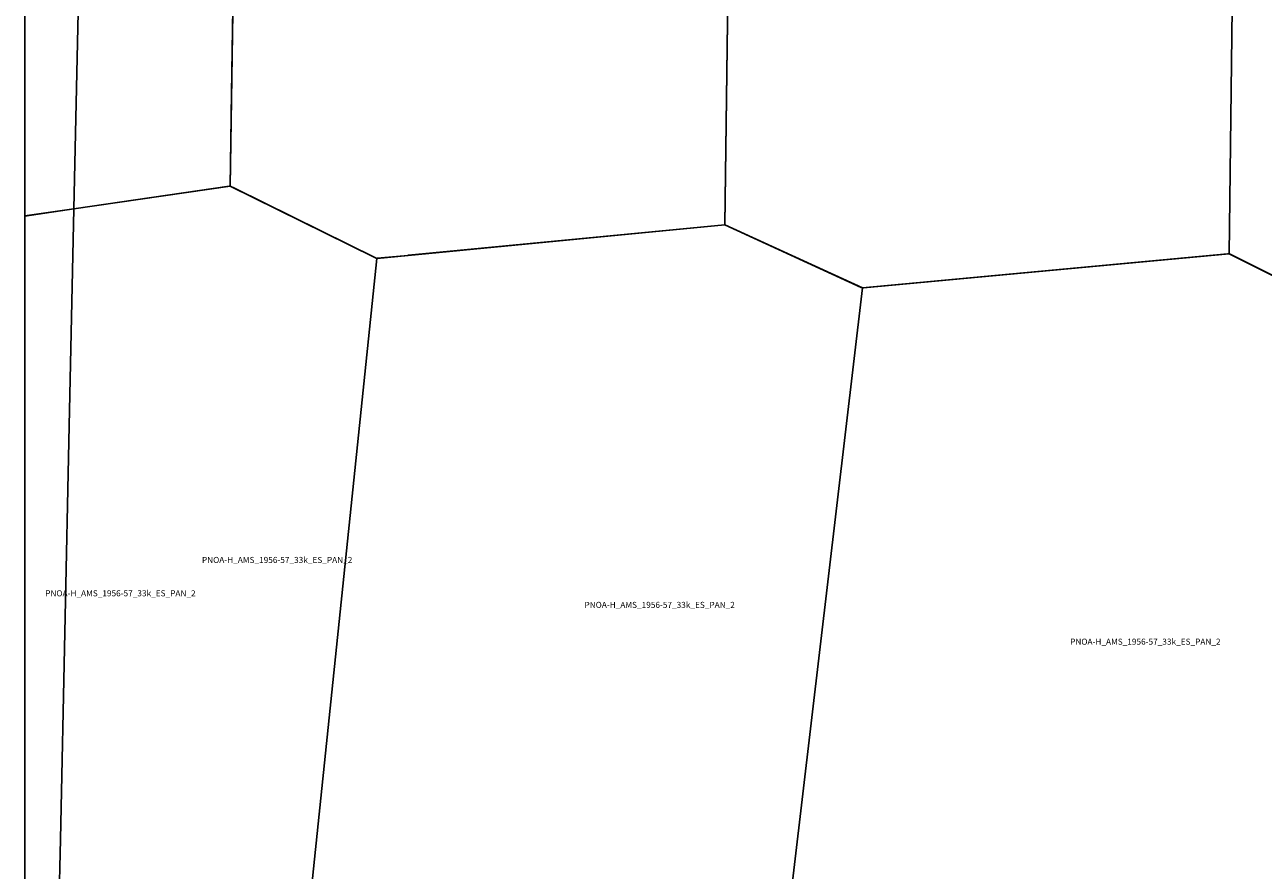
# Model space of a CAD drawing. Extents: x 345640 to 374558, y 4613878 to 4632970.
# Drawn here: x 345640 to 352574, y 4623507 to 4628238 of the extents above; entities that cross this region are included whole.
import ezdxf

# ---------------------------------------------------------------- set-up
doc = ezdxf.new("R2010")
doc.units = 0

# ---------------------------------------------------------------- blocks, each defined once
blk = doc.blocks.new('FEATURE')
at = {"layer": 'FeatureAttribs'}
blk.add_attdef('NAME', (0, 0), '', height=1, dxfattribs=at)

msp = doc.modelspace()

# ---------------------------------------------------------------- linework, layer by layer
at = {"layer": 'Unknown_Area_Type'}
for points in [[(345915.717, 4627208.571), (345640.331, 4627168.748), (345640.331, 4631817.695), (346015.03, 4631810.974), (345989.328, 4630620.364), (345939.414, 4628307.206), (345915.717, 4627208.571)], [(346015.03, 4631810.974), (346682.5, 4631799), (346857, 4631701), (346796, 4627732), (346796, 4627720), (346790, 4627335), (345915.717, 4627208.571), (345939.414, 4628307.206), (345989.328, 4630620.364), (346015.03, 4631810.974)], [(346015.03, 4631810.974), (345989.328, 4630620.364), (345939.414, 4628307.206), (345915.717, 4627208.571), (346790, 4627335), (346796, 4627720), (346796, 4627732), (346857, 4631701), (346682.5, 4631799), (346015.03, 4631810.974)], [(346857, 4631701), (349257, 4631838.5), (349266, 4631839), (349270, 4631839), (349620, 4631662), (349559, 4627119), (347613.5, 4626931), (347611, 4626931), (347592.5, 4626940), (346790, 4627335), (346857, 4631701)], [(346857, 4631701), (346790, 4627335), (347592.5, 4626940), (347611, 4626931), (347613.5, 4626931), (349559, 4627119), (349620, 4631662), (349270, 4631839), (349266, 4631839), (349257, 4631838.5), (346857, 4631701)], [(349838, 4631676), (351906.5, 4631804.5), (352439, 4631537), (352383.5, 4626957), (350336, 4626765.5), (350331, 4626765.5), (350324, 4626768.5), (349559, 4627119), (349619.5, 4631656.5), (349620, 4631662), (349621, 4631662.5), (349830, 4631675.5), (349838, 4631676)], [(349838, 4631676), (349830, 4631675.5), (349621, 4631662.5), (349620, 4631662), (349619.5, 4631656.5), (349559, 4627119), (350324, 4626768.5), (350331, 4626765.5), (350336, 4626765.5), (352383.5, 4626957), (352439, 4631537), (351906.5, 4631804.5), (349838, 4631676)], [(354433, 4631816.5), (354437, 4631816.5), (354445.5, 4631813), (355529.5, 4631355.5), (355291.5, 4626775), (353030, 4626633.5), (352383.5, 4626957), (352439, 4631537), (354429.5, 4631816), (354433, 4631816.5)], [(354433, 4631816.5), (354429.5, 4631816), (352439, 4631537), (352383.5, 4626957), (353030, 4626633.5), (355291.5, 4626775), (355529.5, 4631355.5), (354445.5, 4631813), (354437, 4631816.5), (354433, 4631816.5)], [(345915.709, 4627208.224), (346784.5, 4627334.5), (346788, 4627335), (346791, 4627335), (346817.5, 4627322), (347611.5, 4626931), (347235.5, 4623316), (345822.589, 4622889.443), (345839.647, 4623680.912), (345889.52, 4625994.055), (345915.709, 4627208.224)], [(345915.709, 4627208.224), (345889.52, 4625994.055), (345839.647, 4623680.912), (345822.589, 4622889.443), (347235.5, 4623316), (347611.5, 4626931), (346817.5, 4627322), (346791, 4627335), (346788, 4627335), (346784.5, 4627334.5), (345915.709, 4627208.224)], [(345822.589, 4622889.443), (345761.5, 4622871), (345758.5, 4622871), (345729.5, 4622885.5), (345640.331, 4622930.447), (345640.331, 4627168.199), (345915.709, 4627208.224), (345889.52, 4625994.055), (345839.647, 4623680.912), (345822.589, 4622889.443)], [(347789.5, 4626948.5), (349560, 4627119), (350331.5, 4626765.5), (349900, 4623111.5), (348559, 4622663), (347235.5, 4623316), (347611, 4626929.5), (347611.5, 4626931), (347613.5, 4626931.5), (347784.5, 4626948), (347789.5, 4626948.5)], [(347789.5, 4626948.5), (347784.5, 4626948), (347613.5, 4626931.5), (347611.5, 4626931), (347611, 4626929.5), (347235.5, 4623316), (348559, 4622663), (349900, 4623111.5), (350331.5, 4626765.5), (349560, 4627119), (347789.5, 4626948.5)], [(352379, 4626957), (352384.5, 4626957), (353030.5, 4626633.5), (352709.5, 4622954), (351298, 4622425), (349900, 4623111.5), (350331.5, 4626765.5), (352373.5, 4626956.5), (352379, 4626957)], [(352379, 4626957), (352373.5, 4626956.5), (350331.5, 4626765.5), (349900, 4623111.5), (351298, 4622425), (352709.5, 4622954), (353030.5, 4626633.5), (352384.5, 4626957), (352379, 4626957)]]:
    msp.add_lwpolyline(points, close=True, dxfattribs=at)

# ---------------------------------------------------------------- block references
at = {"layer": 'FeatureAttribs'}
ref = msp.add_blockref('FEATURE', (346632.152, 4625226.214), dxfattribs=at)
ref.add_attrib('NAME', 'PNOA-H_AMS_1956-57_33k_ES_PAN_2', (346632.152, 4625226.214), dxfattribs={"height": 33.92981})
ref = msp.add_blockref('FEATURE', (346632.152, 4625226.214), dxfattribs=at)
ref.add_attrib('NAME', 'PNOA-H_AMS_1956-57_33k_ES_PAN_2', (346632.152, 4625226.214), dxfattribs={"height": 33.92981})
ref = msp.add_blockref('FEATURE', (345754.636, 4625039.612), dxfattribs=at)
ref.add_attrib('NAME', 'PNOA-H_AMS_1956-57_33k_ES_PAN_2', (345754.636, 4625039.612), dxfattribs={"height": 33.92981})
ref = msp.add_blockref('FEATURE', (348773.861, 4624974.794), dxfattribs=at)
ref.add_attrib('NAME', 'PNOA-H_AMS_1956-57_33k_ES_PAN_2', (348773.861, 4624974.794), dxfattribs={"height": 33.92981})
ref = msp.add_blockref('FEATURE', (348773.861, 4624974.794), dxfattribs=at)
ref.add_attrib('NAME', 'PNOA-H_AMS_1956-57_33k_ES_PAN_2', (348773.861, 4624974.794), dxfattribs={"height": 33.92981})
ref = msp.add_blockref('FEATURE', (351493.174, 4624768.819), dxfattribs=at)
ref.add_attrib('NAME', 'PNOA-H_AMS_1956-57_33k_ES_PAN_2', (351493.174, 4624768.819), dxfattribs={"height": 33.92981})
ref = msp.add_blockref('FEATURE', (351493.174, 4624768.819), dxfattribs=at)
ref.add_attrib('NAME', 'PNOA-H_AMS_1956-57_33k_ES_PAN_2', (351493.174, 4624768.819), dxfattribs={"height": 33.92981})

doc.saveas('drawing.dxf')
